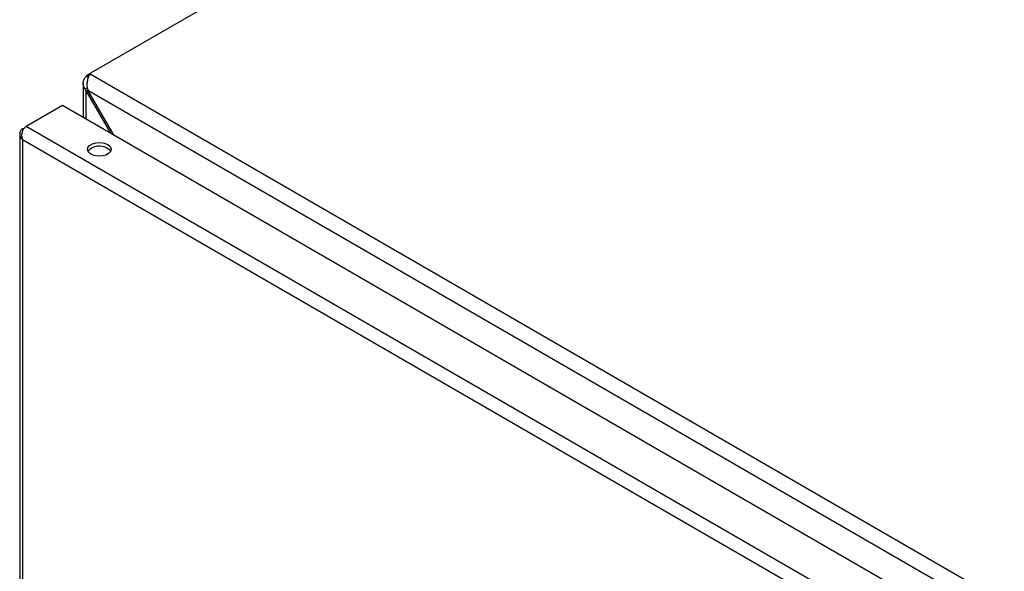
# Model space of a CAD drawing. Units: millimetres. Extents: x 60 to 6240, y 60 to 4395.
# Drawn here: x 4527 to 4777, y 3678 to 3818 of the extents above; entities that cross this region are included whole.
import ezdxf

# ---------------------------------------------------------------- set-up
doc = ezdxf.new("R2010")
doc.units = ezdxf.units.MM
doc.header["$LTSCALE"] = 15

msp = doc.modelspace()

# ---------------------------------------------------------------- linework, layer by layer
at = {"color": 7, "linetype": 'Continuous', "lineweight": 25}
for p, q in [((4672.73, 3877.88), (4545.3, 3804.32)), ((4544.24, 3803.56), (4544.45, 3803.83)), ((4544.24, 3803.56), (4544.77, 3803.25)), ((4544.45, 3803.83), (4545.3, 3804.32)), ((4544.91, 3803.57), (4544.45, 3803.83)), ((4545.3, 3804.32), (4545.22, 3804.13)), ((4545.22, 3804.13), (4896.81, 3601.16)), ((4543.45, 3801.74), (4543.45, 3793.12)), ((4543.88, 3800.37), (4544.46, 3800.59)), ((4544.67, 3800.04), (4544.24, 3799.79)), ((4544.24, 3799.79), (4550.33, 3789.15)), ((4544.24, 3792.67), (4544.24, 3799.79)), ((4544.67, 3800.04), (4893.55, 3598.63)), ((4551.34, 3788.57), (4544.67, 3800.04)), ((4538.18, 3796.16), (4528.99, 3790.86)), ((4886.4, 3595.14), (4538.18, 3796.16)), ((4528.37, 3790.18), (4528.09, 3790.34)), ((4877.21, 3589.83), (4528.99, 3790.86)), ((4527.39, 3789.07), (4527.39, 3305.9)), ((4874.72, 3587.35), (4528.09, 3787.46)), ((4528.09, 3787.46), (4528.09, 3305.53))]:
    msp.add_line(p, q, dxfattribs=at)
at = {"color": 7, "linetype": 'Continuous', "lineweight": 25, "flags": 128}
for points in [[(4549.66, 3786.27), (4550.25, 3785.78), (4550.52, 3785.2), (4550.43, 3784.6), (4549.99, 3784.06), (4549.26, 3783.63), (4548.31, 3783.38), (4547.27, 3783.32), (4546.27, 3783.48), (4545.41, 3783.83), (4544.82, 3784.32), (4544.55, 3784.9), (4544.64, 3785.5), (4545.08, 3786.04), (4545.82, 3786.47), (4546.76, 3786.72), (4547.8, 3786.78), (4548.8, 3786.62), (4549.66, 3786.27)], [(4550.41, 3784.56), (4550.25, 3784.8), (4549.66, 3785.29)]]:
    msp.add_lwpolyline(points, dxfattribs=at)
at = {"color": 7, "linetype": 'Continuous', "lineweight": 25}
msp.add_arc((4547.59, 3781.98), 3.91, 58.0953, 138.6269, dxfattribs=at)
for points, knots in [([(4543.88, 3800.37), (4543.73, 3800.66), (4543.43, 3801.22), (4543.43, 3802.14), (4543.72, 3802.94), (4544.09, 3803.38), (4544.24, 3803.56)], [0, 0, 0, 0, 0.268941, 0.537985, 0.807029, 1, 1, 1, 1]), ([(4545.22, 3804.13), (4545.08, 3803.91), (4544.81, 3803.47), (4544.5, 3802.51), (4544.36, 3801.55), (4544.41, 3800.94), (4544.43, 3800.69)], [0, 0, 0, 0, 0.268941, 0.537985, 0.807029, 1, 1, 1, 1]), ([(4544.24, 3799.79), (4544.21, 3799.84), (4544.14, 3799.93), (4544.01, 3800.13), (4543.93, 3800.28), (4543.88, 3800.37)], [0, 0, 0, 0, 0.25105, 0.502101, 1, 1, 1, 1]), ([(4544.43, 3800.69), (4544.45, 3800.64), (4544.48, 3800.52), (4544.55, 3800.3), (4544.62, 3800.14), (4544.67, 3800.04)], [0, 0, 0, 0, 0.2510507, 0.5021011, 1, 1, 1, 1]), ([(4528.09, 3790.34), (4527.92, 3790.19), (4527.58, 3789.91), (4527.37, 3789.33), (4527.4, 3788.67), (4527.65, 3788.02), (4527.95, 3787.63), (4528.09, 3787.46)], [0, 0, 0, 0, 0.203977, 0.408032, 0.611499, 0.820038, 1, 1, 1, 1]), ([(4528.09, 3787.46), (4528.03, 3787.76), (4527.89, 3788.36), (4527.99, 3789.33), (4528.3, 3790.15), (4528.69, 3790.64), (4528.93, 3790.81), (4528.99, 3790.86)], [0, 0, 0, 0, 0.241119, 0.481521, 0.715564, 0.925074, 1, 1, 1, 1])]:
    msp.add_open_spline(points, degree=3, knots=knots, dxfattribs=at)

doc.saveas('drawing.dxf')
